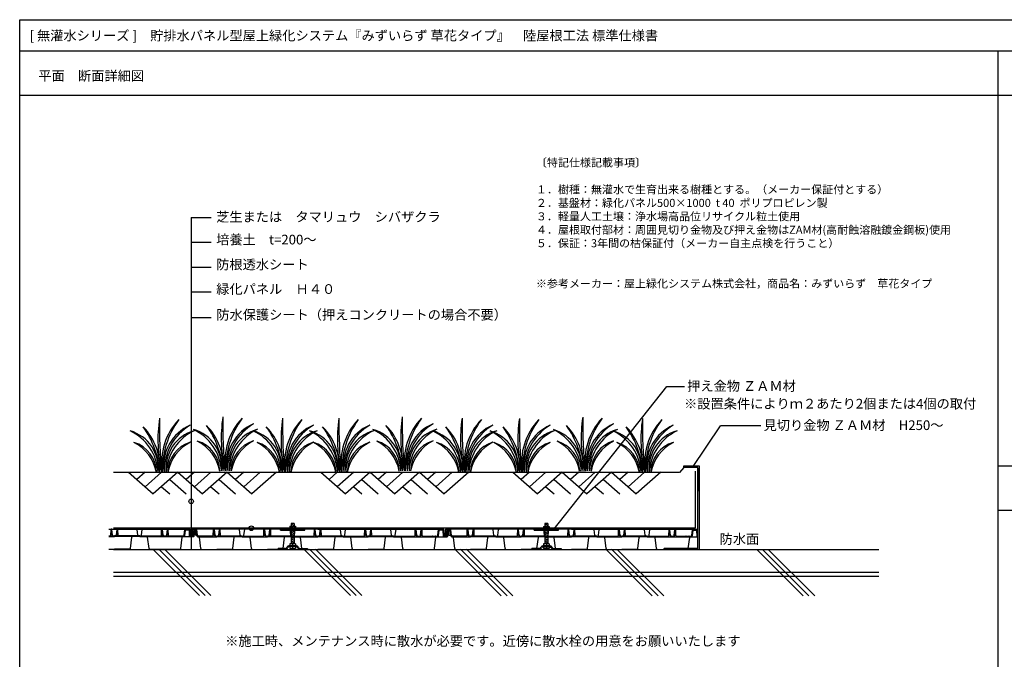
# Model space of a CAD drawing. Units: inches. Extents: x 0 to 1212, y 0 to 842.
# Drawn here: x 0 to 610, y 446 to 842 of the extents above; entities that cross this region are included whole.
import ezdxf
from ezdxf.enums import TextEntityAlignment as Align

# ---------------------------------------------------------------- set-up
doc = ezdxf.new("R2010")
doc.units = ezdxf.units.IN
doc.header["$MEASUREMENT"] = 0
doc.linetypes.add('HIDDEN', pattern=[0.375, 0.25, -0.125])
for name, color, linetype in [('^ 計画線', 7, 'Continuous'), ('_3-C_法検討', 7, 'Continuous'), ('___', 7, 'Continuous'), ('___-1', 7, 'Continuous'), ('B-20', 7, 'Continuous')]:
    doc.layers.add(name, color=color, linetype=linetype)
doc.styles.add('ゴシック', font='msgothic.ttc')

msp = doc.modelspace()

# ---------------------------------------------------------------- linework, layer by layer
at = {"layer": '^ 計画線', "linetype": 'HIDDEN'}
msp.add_lwpolyline([(57.8, 527.1), (418.48, 527.1), (418.48, 562.34)], dxfattribs=at)
at = {"layer": '___', "color": 3, "linetype": 'Continuous'}
for p, q in [((1212.16, 822.6), (-0.28, 822.6)), ((605.99, 58.54), (605.99, 822.76)), ((929.38, 795.09), (-0.28, 795.09))]:
    msp.add_line(p, q, dxfattribs=at)
at = {"layer": '___'}
msp.add_lwpolyline([(411.09, 564.64), (408.46, 561.54), (57.8, 561.54)], dxfattribs=at)
at = {"layer": '___', "color": 3, "linetype": 'Continuous'}
for points in [[(605.99, 565.62), (1212.16, 565.62)], [(605.99, 538.02), (1212.16, 538.02)]]:
    msp.add_lwpolyline(points, dxfattribs=at)
at = {"layer": '___', "color": 4}
for centre, radius, start, end in [((174.05, 581.91), 88.69, 171.44646, 193.2625), ((389.3, 590.76), 302.98, 179.17904, 185.52992), ((125.8, 567.94), 38.1, 136.18946, 189.44262), ((140.52, 563.38), 52.33, 143.77086, 181.86123), ((213.28, 582.77), 88.69, 171.44646, 193.2625), ((428.53, 591.62), 302.98, 179.17904, 185.52992), ((165.03, 568.79), 38.1, 136.18946, 189.44262), ((179.75, 564.24), 52.33, 143.77086, 181.86123), ((155.14, 566.91), 26.9, 112.94199, 189.34349), ((161.03, 563.66), 32.45, 120.30755, 181.97793), ((250.31, 581.91), 88.69, 171.44646, 193.2625), ((465.56, 590.76), 302.98, 179.17904, 185.52992), ((202.06, 567.94), 38.1, 136.18946, 189.44262), ((216.77, 563.38), 52.33, 143.77086, 181.86123), ((285.22, 581.91), 88.69, 171.44646, 193.2625), ((500.47, 590.76), 302.98, 179.17904, 185.52992), ((236.97, 567.94), 38.1, 136.18946, 189.44262), ((251.69, 563.38), 52.33, 143.77086, 181.86123), ((324.45, 582.77), 88.69, 171.44646, 193.2625), ((539.7, 591.62), 302.98, 179.17904, 185.52992), ((276.2, 568.79), 38.1, 136.18946, 189.44262), ((290.92, 564.24), 52.33, 143.77086, 181.86123), ((266.31, 566.91), 26.9, 112.94199, 189.34349), ((272.2, 563.66), 32.45, 120.30755, 181.97793), ((361.48, 581.91), 88.69, 171.44646, 193.2625), ((576.73, 590.76), 302.98, 179.17904, 185.52992), ((313.23, 567.94), 38.1, 136.18946, 189.44262), ((327.94, 563.38), 52.33, 143.77086, 181.86123), ((397.02, 581.83), 88.69, 171.44646, 193.2625), ((612.27, 590.68), 302.98, 179.17904, 185.52992), ((348.77, 567.85), 38.1, 136.18946, 189.44262), ((363.49, 563.3), 52.33, 143.77086, 181.86123), ((436.25, 582.68), 88.69, 171.44646, 193.2625), ((651.5, 591.53), 302.98, 179.17904, 185.52992), ((388, 568.71), 38.1, 136.18946, 189.44262), ((402.72, 564.16), 52.33, 143.77086, 181.86123), ((473.27, 581.83), 88.69, 171.44646, 193.2625), ((688.52, 590.68), 302.98, 179.17904, 185.52992), ((425.03, 567.85), 38.1, 136.18946, 189.44262), ((439.74, 563.3), 52.33, 143.77086, 181.86123), ((61.59, 564.2), 23.99, 353.68961, 74.14564), ((55.28, 559.96), 30.2, 3.04317, 64.79208), ((49.97, 564.2), 36.7, 355.88139, 44.31729), ((30.17, 556.96), 56.59, 4.67041, 35.52827), ((115.91, 566.05), 26.9, 112.94199, 189.34349), ((121.8, 562.81), 32.45, 120.30755, 181.97793), ((114.36, 564.32), 23.99, 105.85436, 186.31039), ((120.67, 560.08), 30.2, 115.20792, 176.95683), ((100.82, 565.06), 23.99, 353.68961, 74.14564), ((94.51, 560.82), 30.2, 3.04317, 64.79208), ((89.2, 565.06), 36.7, 355.88139, 44.31729), ((69.41, 557.81), 56.59, 4.67041, 35.52827), ((153.59, 565.18), 23.99, 105.85436, 186.31039), ((159.9, 560.94), 30.2, 115.20792, 176.95683), ((137.84, 564.2), 23.99, 353.68961, 74.14564), ((131.53, 559.96), 30.2, 3.04317, 64.79208), ((126.23, 564.2), 36.7, 355.88139, 44.31729), ((106.43, 556.96), 56.59, 4.67041, 35.52827), ((192.17, 566.05), 26.9, 112.94199, 189.34349), ((198.06, 562.81), 32.45, 120.30755, 181.97793), ((190.62, 564.32), 23.99, 105.85436, 186.31039), ((196.92, 560.08), 30.2, 115.20792, 176.95683), ((172.76, 564.2), 23.99, 353.68961, 74.14564), ((166.45, 559.96), 30.2, 3.04317, 64.79208), ((161.14, 564.2), 36.7, 355.88139, 44.31729), ((141.34, 556.96), 56.59, 4.67041, 35.52827), ((227.08, 566.05), 26.9, 112.94199, 189.34349), ((232.97, 562.81), 32.45, 120.30755, 181.97793), ((225.53, 564.32), 23.99, 105.85436, 186.31039), ((231.84, 560.08), 30.2, 115.20792, 176.95683), ((211.99, 565.06), 23.99, 353.68961, 74.14564), ((205.68, 560.82), 30.2, 3.04317, 64.79208), ((200.37, 565.06), 36.7, 355.88139, 44.31729), ((180.58, 557.81), 56.59, 4.67041, 35.52827), ((264.76, 565.18), 23.99, 105.85436, 186.31039), ((271.07, 560.94), 30.2, 115.20792, 176.95683), ((249.01, 564.2), 23.99, 353.68961, 74.14564), ((242.7, 559.96), 30.2, 3.04317, 64.79208), ((237.4, 564.2), 36.7, 355.88139, 44.31729), ((217.6, 556.96), 56.59, 4.67041, 35.52827), ((303.34, 566.05), 26.9, 112.94199, 189.34349), ((309.23, 562.81), 32.45, 120.30755, 181.97793), ((301.79, 564.32), 23.99, 105.85436, 186.31039), ((308.09, 560.08), 30.2, 115.20792, 176.95683), ((284.55, 564.12), 23.99, 353.68961, 74.14564), ((278.25, 559.88), 30.2, 3.04317, 64.79208), ((272.94, 564.12), 36.7, 355.88139, 44.31729), ((253.14, 556.87), 56.59, 4.67041, 35.52827), ((338.88, 565.97), 26.9, 112.94199, 189.34349), ((344.77, 562.72), 32.45, 120.30755, 181.97793), ((337.33, 564.24), 23.99, 105.85436, 186.31039), ((343.63, 560), 30.2, 115.20792, 176.95683), ((323.78, 564.97), 23.99, 353.68961, 74.14564), ((317.48, 560.73), 30.2, 3.04317, 64.79208), ((312.17, 564.97), 36.7, 355.88139, 44.31729), ((292.37, 557.73), 56.59, 4.67041, 35.52827), ((378.11, 566.82), 26.9, 112.94199, 189.34349), ((384, 563.58), 32.45, 120.30755, 181.97793), ((376.56, 565.1), 23.99, 105.85436, 186.31039), ((382.87, 560.85), 30.2, 115.20792, 176.95683), ((360.81, 564.12), 23.99, 353.68961, 74.14564), ((354.5, 559.88), 30.2, 3.04317, 64.79208), ((349.19, 564.12), 36.7, 355.88139, 44.31729), ((329.4, 556.87), 56.59, 4.67041, 35.52827), ((415.13, 565.97), 26.9, 112.94199, 189.34349), ((421.02, 562.72), 32.45, 120.30755, 181.97793), ((413.58, 564.24), 23.99, 105.85436, 186.31039), ((419.89, 560), 30.2, 115.20792, 176.95683), ((64.93, 561.42), 19.51, 0.24654, 73.36885), ((58.6, 556.69), 26.27, 10.5602, 63.0552), ((111.02, 561.54), 19.51, 106.63115, 179.75346), ((117.34, 556.81), 26.27, 116.9448, 169.4398), ((104.16, 562.28), 19.51, 0.24654, 73.36885), ((97.84, 557.55), 26.27, 10.5602, 63.0552), ((150.25, 562.4), 19.51, 106.63115, 179.75346), ((156.57, 557.67), 26.27, 116.9448, 169.4398), ((141.18, 561.42), 19.51, 0.24654, 73.36885), ((134.86, 556.69), 26.27, 10.5602, 63.0552), ((187.28, 561.54), 19.51, 106.63115, 179.75346), ((193.6, 556.81), 26.27, 116.9448, 169.4398), ((176.1, 561.42), 19.51, 0.24654, 73.36885), ((169.77, 556.69), 26.27, 10.5602, 63.0552), ((222.19, 561.54), 19.51, 106.63115, 179.75346), ((228.51, 556.81), 26.27, 116.9448, 169.4398), ((215.33, 562.28), 19.51, 0.24654, 73.36885), ((209.01, 557.55), 26.27, 10.5602, 63.0552), ((261.42, 562.4), 19.51, 106.63115, 179.75346), ((267.75, 557.67), 26.27, 116.9448, 169.4398), ((252.35, 561.42), 19.51, 0.24654, 73.36885), ((246.03, 556.69), 26.27, 10.5602, 63.0552), ((298.45, 561.54), 19.51, 106.63115, 179.75346), ((304.77, 556.81), 26.27, 116.9448, 169.4398), ((287.89, 561.34), 19.51, 0.24654, 73.36885), ((281.57, 556.61), 26.27, 10.5602, 63.0552), ((333.99, 561.46), 19.51, 106.63115, 179.75346), ((340.31, 556.73), 26.27, 116.9448, 169.4398), ((327.13, 562.2), 19.51, 0.24654, 73.36885), ((320.8, 557.46), 26.27, 10.5602, 63.0552), ((373.22, 562.32), 19.51, 106.63115, 179.75346), ((379.54, 557.58), 26.27, 116.9448, 169.4398), ((364.15, 561.34), 19.51, 0.24654, 73.36885), ((357.83, 556.61), 26.27, 10.5602, 63.0552), ((410.24, 561.46), 19.51, 106.63115, 179.75346), ((416.57, 556.73), 26.27, 116.9448, 169.4398)]:
    msp.add_arc(centre, radius, start, end, dxfattribs=at)
at = {"layer": '___-1', "color": 3, "linetype": 'Continuous'}
for p, q in [((105.95, 719.6), (118.38, 719.6)), ((105.92, 704.28), (118.36, 704.28)), ((105.92, 688.75), (118.36, 688.75)), ((105.98, 673.55), (118.42, 673.55)), ((105.98, 673.55), (118.42, 673.55)), ((106, 657.62), (118.43, 657.62)), ((330.22, 525.65), (400.54, 614.75)), ((400.54, 614.75), (411.6, 614.75)), ((400.54, 614.75), (411.6, 614.75)), ((416.63, 564.64), (433.9, 590.46)), ((420.7, 549.97), (420.7, 564.37)), ((420.7, 549.97), (420.7, 564.37))]:
    msp.add_line(p, q, dxfattribs=at)
at = {"layer": '___-1', "color": 4, "linetype": 'Continuous'}
for p, q in [((67.22, 561.6), (82.5, 548.24)), ((77.41, 561.6), (72.31, 557.15)), ((87.59, 561.6), (77.41, 552.69)), ((97.77, 561.6), (82.5, 548.24)), ((97.77, 561.6), (113.05, 548.24)), ((107.95, 561.6), (102.86, 557.15)), ((118.14, 561.6), (107.95, 552.69)), ((128.32, 561.6), (113.05, 548.24)), ((128.32, 561.6), (143.59, 548.24)), ((138.5, 561.6), (133.41, 557.15)), ((148.69, 561.6), (138.5, 552.69)), ((158.87, 561.6), (143.59, 548.24)), ((186.26, 561.6), (201.54, 548.24)), ((196.45, 561.6), (191.36, 557.15)), ((206.63, 561.6), (196.45, 552.69)), ((216.81, 561.6), (201.54, 548.24)), ((216.81, 561.6), (232.09, 548.24)), ((227, 561.6), (221.9, 557.15)), ((237.18, 561.6), (227, 552.69)), ((247.36, 561.6), (232.09, 548.24)), ((247.36, 561.6), (262.64, 548.24)), ((257.54, 561.6), (252.45, 557.15)), ((267.73, 561.6), (257.54, 552.69)), ((277.91, 561.6), (262.64, 548.24)), ((305.31, 561.6), (320.58, 548.24)), ((315.49, 561.6), (310.4, 557.15)), ((325.67, 561.6), (315.49, 552.69)), ((335.85, 561.6), (320.58, 548.24)), ((335.85, 561.6), (351.13, 548.24)), ((346.04, 561.6), (340.95, 557.15)), ((356.22, 561.6), (346.04, 552.69)), ((366.41, 561.6), (351.13, 548.24)), ((366.41, 561.6), (381.68, 548.24)), ((376.59, 561.6), (371.5, 557.15)), ((386.77, 561.6), (376.59, 552.69)), ((396.95, 561.6), (381.68, 548.24)), ((92.68, 557.15), (102.86, 548.24)), ((123.23, 557.15), (133.41, 548.24)), ((211.72, 557.15), (221.9, 548.24)), ((242.27, 557.15), (252.45, 548.24)), ((330.76, 557.15), (340.95, 548.24)), ((361.31, 557.15), (371.5, 548.24)), ((87.59, 552.69), (92.68, 548.24)), ((118.14, 552.69), (123.23, 548.24)), ((206.63, 552.69), (211.72, 548.24)), ((237.18, 552.69), (242.27, 548.24)), ((325.67, 552.69), (330.76, 548.24)), ((356.22, 552.69), (361.31, 548.24)), ((161.33, 526.92), (176.33, 526.92)), ((161.33, 525.72), (161.33, 526.92)), ((161.33, 526.32), (176.33, 526.32)), ((161.33, 525.72), (176.33, 525.72)), ((167.03, 528.12), (170.63, 528.12)), ((167.03, 528.12), (167.03, 526.92)), ((169.73, 529.94), (167.93, 529.94)), ((167.93, 529.94), (167.93, 528.14)), ((167.93, 528.99), (169.56, 529.94)), ((167.93, 528.14), (167.93, 517.22)), ((167.93, 525.1), (169.73, 526.13)), ((167.93, 523.97), (169.73, 525.01)), ((168.39, 528.14), (169.73, 528.9)), ((168.83, 528.12), (168.83, 526.92)), ((169.7, 528.12), (169.73, 528.14)), ((169.73, 529.94), (169.73, 528.14)), ((169.73, 528.14), (169.73, 517.22)), ((170.63, 528.12), (170.63, 526.92)), ((176.33, 525.72), (176.33, 526.92)), ((318.52, 526.85), (333.52, 526.85)), ((318.52, 525.65), (318.52, 526.85)), ((318.52, 526.25), (333.52, 526.25)), ((318.52, 525.65), (333.52, 525.65)), ((324.22, 528.05), (327.82, 528.05)), ((324.22, 528.05), (324.22, 526.85)), ((326.92, 529.86), (325.12, 529.86)), ((325.12, 529.86), (325.12, 528.06)), ((325.12, 528.92), (326.75, 529.86)), ((325.12, 528.06), (325.12, 517.15)), ((325.12, 525.03), (326.92, 526.06)), ((325.12, 523.9), (326.92, 524.94)), ((325.58, 528.06), (326.92, 528.83)), ((326.02, 528.05), (326.02, 526.85)), ((326.89, 528.05), (326.92, 528.06)), ((326.92, 529.86), (326.92, 528.06)), ((326.92, 528.06), (326.92, 517.15)), ((327.82, 528.05), (327.82, 526.85)), ((333.52, 525.65), (333.52, 526.85)), ((167.93, 522.85), (169.73, 523.88)), ((167.93, 521.72), (169.73, 522.76)), ((167.93, 520.6), (169.73, 521.63)), ((167.93, 519.47), (169.73, 520.51)), ((167.93, 518.35), (169.73, 519.38)), ((325.12, 522.78), (326.92, 523.81)), ((325.12, 521.65), (326.92, 522.69)), ((325.12, 520.53), (326.92, 521.56)), ((325.12, 519.4), (326.92, 520.44)), ((325.12, 518.28), (326.92, 519.31)), ((57.8, 513.82), (531.89, 513.82)), ((82.25, 514.02), (111.05, 485.22)), ((85.82, 514.02), (114.62, 485.22)), ((89.4, 514), (118.18, 485.22)), ((159.83, 513.89), (159.83, 514.37)), ((164.22, 514.37), (159.83, 514.37)), ((164.51, 513.89), (159.83, 513.89)), ((165.27, 515), (165.48, 515.39)), ((165.56, 514.52), (165.77, 514.91)), ((171.12, 516.02), (166.55, 516.02)), ((170.84, 515.54), (166.83, 515.54)), ((167.03, 517.22), (167.03, 516.02)), ((170.63, 517.22), (167.03, 517.22)), ((167.03, 515.54), (167.03, 514.34)), ((170.63, 514.34), (167.03, 514.34)), ((167.78, 516.02), (167.78, 515.54)), ((167.93, 517.22), (169.73, 518.26)), ((168.83, 517.22), (168.83, 516.02)), ((168.83, 515.54), (168.83, 514.34)), ((169.88, 516.02), (169.88, 515.54)), ((170.63, 517.22), (170.63, 516.02)), ((170.63, 515.54), (170.63, 514.34)), ((172.1, 514.52), (171.89, 514.91)), ((172.38, 515), (172.17, 515.39)), ((173.16, 513.89), (177.83, 513.89)), ((173.32, 513.89), (177.98, 513.89)), ((173.45, 514.37), (177.98, 514.37)), ((175.78, 513.96), (204.58, 485.16)), ((177.98, 514.37), (177.98, 513.89)), ((179.34, 513.96), (208.14, 485.16)), ((182.92, 513.95), (211.7, 485.16)), ((269.3, 513.91), (298.1, 485.11)), ((272.86, 513.91), (301.66, 485.11)), ((276.44, 513.89), (305.22, 485.11)), ((317.02, 513.82), (317.02, 514.3)), ((321.41, 514.3), (317.02, 514.3)), ((321.7, 513.82), (317.02, 513.82)), ((322.46, 514.93), (322.67, 515.32)), ((322.75, 514.45), (322.96, 514.84)), ((328.31, 515.95), (323.74, 515.95)), ((328.03, 515.47), (324.02, 515.47)), ((324.22, 517.15), (324.22, 515.95)), ((327.82, 517.15), (324.22, 517.15)), ((324.22, 515.47), (324.22, 514.27)), ((327.82, 514.27), (324.22, 514.27)), ((324.97, 515.95), (324.97, 515.47)), ((325.12, 517.15), (326.92, 518.19)), ((326.02, 517.15), (326.02, 515.95)), ((326.02, 515.47), (326.02, 514.27)), ((327.07, 515.95), (327.07, 515.47)), ((327.82, 517.15), (327.82, 515.95)), ((327.82, 515.47), (327.82, 514.27)), ((329.29, 514.45), (329.08, 514.84)), ((329.57, 514.93), (329.36, 515.32)), ((330.35, 513.82), (335.02, 513.82)), ((330.51, 513.82), (335.17, 513.82)), ((330.64, 514.29), (335.17, 514.3)), ((335.17, 514.3), (335.17, 513.82)), ((362.82, 513.86), (391.62, 485.06)), ((366.38, 513.86), (395.18, 485.06)), ((369.96, 513.84), (398.74, 485.06)), ((456.34, 513.8), (485.14, 485)), ((459.9, 513.8), (488.7, 485)), ((463.48, 513.78), (492.26, 485)), ((531.89, 499.46), (57.8, 499.46)), ((57.8, 497.13), (531.89, 497.13))]:
    msp.add_line(p, q, dxfattribs=at)
at = {"layer": '___-1', "color": 3, "linetype": 'Continuous'}
msp.add_lwpolyline([(-0.28, 842.19), (1212.16, 842.19), (1212.16, 57.69), (-0.28, 57.69)], close=True, dxfattribs=at)
msp.add_lwpolyline([(-0.28, 842.19), (1212.16, 842.19), (1212.16, 57.69), (-0.28, 57.69)], close=True, dxfattribs=at)
for points in [[(105.95, 719.6), (105.94, 513.82)], [(458.94, 590.46), (433.9, 590.46)]]:
    msp.add_lwpolyline(points, dxfattribs=at)
at = {"layer": '___-1', "color": 3, "linetype": 'Continuous', "flags": 128}
msp.add_lwpolyline([(411.06, 565.58), (420.69, 565.58), (420.69, 513.8), (399.09, 513.8), (399.06, 514.64), (419.88, 514.64), (419.88, 564.64), (411.09, 564.64)], close=True, dxfattribs=at)
at = {"layer": '___-1', "color": 3, "linetype": 'Continuous'}
msp.add_circle((105.94, 543.6), 1.44, dxfattribs=at)
at = {"layer": '___-1', "color": 4, "linetype": 'Continuous'}
msp.add_circle((143.23, 526.9), 1.44, dxfattribs=at)
for centre, radius, start, end in [((164.22, 515.57), 1.2, 270, 330.90366), ((164.51, 515.09), 1.2, 270, 330.90366), ((166.55, 514.82), 1.2, 90, 151.48098), ((166.83, 514.34), 1.2, 90, 151.48098), ((170.84, 514.34), 1.19, 28.49564, 90), ((171.12, 514.82), 1.19, 28.49564, 90), ((173.16, 515.09), 1.21, 208.15619, 270), ((173.45, 515.57), 1.21, 208.15619, 270), ((321.41, 515.5), 1.2, 270, 330.90366), ((321.7, 515.02), 1.2, 270, 330.90366), ((323.74, 514.75), 1.2, 90, 151.48098), ((324.02, 514.27), 1.2, 90, 151.48098), ((328.03, 514.27), 1.19, 28.49564, 90), ((328.31, 514.75), 1.19, 28.49564, 90), ((330.35, 515.02), 1.21, 208.15619, 270), ((330.64, 515.5), 1.21, 208.15619, 270)]:
    msp.add_arc(centre, radius, start, end, dxfattribs=at)
at = {"layer": 'B-20', "color": 4, "linetype": 'Continuous'}
for p, q in [((55, 526.39), (105.03, 526.39)), ((56.24, 522.48), (56.37, 526.24)), ((56.98, 522.48), (56.85, 526.09)), ((57.29, 522.72), (56.88, 526.12)), ((59.62, 522.72), (60.03, 526.12)), ((59.93, 522.48), (60.06, 526.09)), ((60.67, 522.48), (60.54, 526.24)), ((72.92, 522.72), (72.5, 526.12)), ((75.24, 522.72), (75.66, 526.12)), ((87.49, 522.48), (87.62, 526.24)), ((88.23, 522.48), (88.1, 526.09)), ((88.54, 522.72), (88.13, 526.12)), ((90.87, 522.72), (91.28, 526.12)), ((91.18, 522.48), (91.31, 526.09)), ((91.92, 522.48), (91.79, 526.24)), ((101.65, 522.72), (102.06, 526.12)), ((102.06, 522.26), (102.48, 525.65)), ((102.79, 525.93), (104.58, 525.93)), ((105.01, 522.01), (104.89, 525.62)), ((105.47, 522.48), (105.34, 526.09)), ((106.14, 522.73), (106.26, 526.02)), ((106.14, 522.73), (106.26, 526.02)), ((184.39, 526.32), (106.57, 526.32)), ((106.61, 522.72), (106.71, 525.55)), ((106.61, 522.72), (106.71, 525.55)), ((108.81, 525.85), (107.02, 525.85)), ((108.81, 525.85), (107.02, 525.85)), ((107.27, 522.48), (107.36, 524.99)), ((107.51, 525.14), (107.67, 525.14)), ((107.72, 522.01), (107.82, 524.98)), ((108.33, 522.73), (108.44, 525.85)), ((108.33, 522.73), (108.44, 525.85)), ((109.54, 522.18), (109.12, 525.58)), ((109.95, 522.65), (109.54, 526.05)), ((119.68, 522.4), (119.81, 526.17)), ((120.42, 522.4), (120.29, 526.02)), ((120.73, 522.65), (120.32, 526.05)), ((123.06, 522.65), (123.47, 526.05)), ((123.37, 522.4), (123.5, 526.02)), ((124.11, 522.4), (123.98, 526.17)), ((136.36, 522.65), (135.94, 526.05)), ((138.68, 522.65), (139.1, 526.05)), ((150.93, 522.4), (151.06, 526.17)), ((151.67, 522.4), (151.54, 526.02)), ((151.98, 522.65), (151.57, 526.05)), ((154.31, 522.65), (154.72, 526.05)), ((154.62, 522.4), (154.75, 526.02)), ((155.36, 522.4), (155.23, 526.17)), ((167.61, 522.65), (167.19, 526.05)), ((167.61, 522.65), (167.19, 526.05)), ((169.93, 522.65), (170.35, 526.05)), ((169.93, 522.65), (170.35, 526.05)), ((182.18, 522.4), (182.31, 526.17)), ((182.92, 522.4), (182.79, 526.02)), ((183.23, 522.65), (182.82, 526.05)), ((184.39, 526.32), (262.22, 526.32)), ((185.56, 522.65), (185.97, 526.05)), ((185.87, 522.4), (186, 526.02)), ((186.61, 522.4), (186.48, 526.17)), ((198.86, 522.65), (198.44, 526.05)), ((201.18, 522.65), (201.6, 526.05)), ((213.43, 522.4), (213.56, 526.17)), ((214.17, 522.4), (214.04, 526.02)), ((214.48, 522.65), (214.07, 526.05)), ((216.81, 522.65), (217.22, 526.05)), ((217.12, 522.4), (217.25, 526.02)), ((217.86, 522.4), (217.73, 526.17)), ((230.11, 522.65), (229.69, 526.05)), ((232.43, 522.65), (232.85, 526.05)), ((244.68, 522.4), (244.81, 526.17)), ((245.42, 522.4), (245.29, 526.02)), ((245.73, 522.65), (245.32, 526.05)), ((248.06, 522.65), (248.47, 526.05)), ((248.37, 522.4), (248.5, 526.02)), ((249.11, 522.4), (248.98, 526.17)), ((258.84, 522.65), (259.25, 526.05)), ((259.25, 522.18), (259.67, 525.58)), ((259.98, 525.85), (261.77, 525.85)), ((262.2, 521.93), (262.08, 525.55)), ((262.66, 522.4), (262.53, 526.02)), ((263.33, 522.66), (263.45, 525.94)), ((341.58, 526.25), (263.76, 526.25)), ((263.8, 522.65), (263.9, 525.48)), ((266, 525.78), (264.21, 525.78)), ((264.46, 522.4), (264.55, 524.92)), ((264.7, 525.07), (264.86, 525.07)), ((264.91, 521.93), (265.01, 524.91)), ((265.52, 522.66), (265.63, 525.78)), ((266.73, 522.11), (266.31, 525.5)), ((267.14, 522.58), (266.73, 525.97)), ((276.87, 522.33), (277, 526.1)), ((277.61, 522.33), (277.48, 525.94)), ((277.92, 522.58), (277.51, 525.97)), ((280.25, 522.58), (280.66, 525.97)), ((280.56, 522.33), (280.69, 525.94)), ((281.3, 522.33), (281.17, 526.1)), ((293.55, 522.58), (293.13, 525.97)), ((295.87, 522.58), (296.29, 525.97)), ((308.12, 522.33), (308.25, 526.1)), ((308.86, 522.33), (308.73, 525.94)), ((309.17, 522.58), (308.76, 525.97)), ((311.5, 522.58), (311.91, 525.97)), ((311.81, 522.33), (311.94, 525.94)), ((312.55, 522.33), (312.42, 526.1)), ((324.8, 522.58), (324.38, 525.97)), ((327.12, 522.58), (327.54, 525.97)), ((339.37, 522.33), (339.5, 526.1)), ((340.11, 522.33), (339.98, 525.94)), ((340.42, 522.58), (340.01, 525.97)), ((341.58, 526.25), (419.41, 526.25)), ((342.75, 522.58), (343.16, 525.97)), ((343.06, 522.33), (343.19, 525.94)), ((343.8, 522.33), (343.67, 526.1)), ((356.05, 522.58), (355.63, 525.97)), ((358.37, 522.58), (358.79, 525.97)), ((370.62, 522.33), (370.75, 526.1)), ((371.36, 522.33), (371.23, 525.94)), ((371.67, 522.58), (371.26, 525.97)), ((374, 522.58), (374.41, 525.97)), ((374.31, 522.33), (374.44, 525.94)), ((375.05, 522.33), (374.92, 526.1)), ((387.3, 522.58), (386.88, 525.97)), ((389.62, 522.58), (390.04, 525.97)), ((401.87, 522.33), (402, 526.1)), ((402.61, 522.33), (402.48, 525.94)), ((402.92, 522.58), (402.51, 525.97)), ((405.25, 522.58), (405.66, 525.97)), ((405.56, 522.33), (405.69, 525.94)), ((406.3, 522.33), (406.17, 526.1)), ((416.03, 522.58), (416.44, 525.97)), ((416.44, 522.11), (416.86, 525.5)), ((417.17, 525.78), (418.96, 525.78)), ((419.39, 521.86), (419.27, 525.48)), ((419.85, 522.33), (419.72, 525.94)), ((55, 522.18), (55.93, 522.18)), ((55, 521.71), (58.46, 521.71)), ((57.29, 522.18), (58.46, 522.18)), ((59.62, 522.18), (58.46, 522.18)), ((74.08, 521.71), (58.46, 521.71)), ((74.08, 522.18), (60.98, 522.18)), ((68.31, 514.44), (69.17, 521.43)), ((73.3, 521.71), (73.29, 521.87)), ((74.08, 522.18), (87.18, 522.18)), ((74.08, 521.71), (89.71, 521.71)), ((74.86, 521.71), (74.87, 521.87)), ((79.85, 514.44), (78.99, 521.43)), ((88.54, 522.18), (90.87, 522.18)), ((89.71, 521.71), (107.41, 521.71)), ((92.23, 522.18), (101.03, 522.18)), ((98.3, 521.71), (98.29, 521.87)), ((99.56, 514.44), (100.42, 521.43)), ((99.86, 521.71), (99.87, 521.87)), ((105.78, 522.18), (106.96, 522.18)), ((106.3, 522.57), (106.49, 522.57)), ((106.3, 522.57), (106.49, 522.57)), ((109.49, 522.57), (108.49, 522.57)), ((110.16, 521.63), (121.89, 521.63)), ((119.37, 522.1), (110.57, 522.1)), ((112.04, 514.37), (111.18, 521.36)), ((112.04, 514.37), (111.18, 521.36)), ((120.73, 522.1), (121.89, 522.1)), ((123.06, 522.1), (121.89, 522.1)), ((137.52, 521.63), (121.89, 521.63)), ((137.52, 522.1), (124.42, 522.1)), ((131.75, 514.37), (132.61, 521.36)), ((137.52, 522.1), (150.62, 522.1)), ((137.52, 521.63), (153.14, 521.63)), ((143.29, 514.37), (142.43, 521.36)), ((151.98, 522.1), (153.14, 522.1)), ((154.31, 522.1), (153.14, 522.1)), ((168.77, 521.63), (153.14, 521.63)), ((168.77, 522.1), (155.67, 522.1)), ((163, 514.37), (163.86, 521.36)), ((163, 514.37), (163.86, 521.36)), ((168.77, 522.1), (181.87, 522.1)), ((168.77, 521.63), (184.39, 521.63)), ((174.54, 514.37), (173.68, 521.36)), ((174.54, 514.37), (173.68, 521.36)), ((183.23, 522.1), (184.39, 522.1)), ((185.56, 522.1), (184.39, 522.1)), ((200.02, 521.63), (184.39, 521.63)), ((200.02, 522.1), (186.92, 522.1)), ((194.25, 514.37), (195.11, 521.36)), ((200.02, 522.1), (213.12, 522.1)), ((200.02, 521.63), (215.64, 521.63)), ((205.79, 514.37), (204.93, 521.36)), ((214.48, 522.1), (215.64, 522.1)), ((216.81, 522.1), (215.64, 522.1)), ((231.27, 521.63), (215.64, 521.63)), ((231.27, 522.1), (218.17, 522.1)), ((225.5, 514.37), (226.36, 521.36)), ((230.49, 521.63), (230.48, 521.8)), ((231.27, 522.1), (244.37, 522.1)), ((231.27, 521.63), (246.89, 521.63)), ((232.05, 521.63), (232.06, 521.8)), ((237.04, 514.37), (236.18, 521.36)), ((245.73, 522.1), (248.06, 522.1)), ((246.89, 521.63), (264.6, 521.63)), ((249.42, 522.1), (258.22, 522.1)), ((255.49, 521.63), (255.48, 521.8)), ((256.75, 514.37), (257.61, 521.36)), ((257.05, 521.63), (257.06, 521.8)), ((262.97, 522.1), (264.15, 522.1)), ((263.49, 522.5), (263.68, 522.5)), ((266.68, 522.5), (265.68, 522.5)), ((267.35, 521.56), (279.08, 521.56)), ((276.55, 522.03), (267.76, 522.03)), ((269.23, 514.29), (268.37, 521.28)), ((269.23, 514.29), (268.37, 521.28)), ((277.92, 522.03), (279.08, 522.03)), ((280.25, 522.03), (279.08, 522.03)), ((294.71, 521.56), (279.08, 521.56)), ((294.71, 522.03), (281.61, 522.03)), ((288.94, 514.29), (289.8, 521.28)), ((294.71, 522.03), (307.8, 522.03)), ((294.71, 521.56), (310.33, 521.56)), ((300.48, 514.29), (299.62, 521.28)), ((309.17, 522.03), (310.33, 522.03)), ((311.5, 522.03), (310.33, 522.03)), ((325.96, 521.56), (310.33, 521.56)), ((325.96, 522.03), (312.86, 522.03)), ((320.19, 514.29), (321.05, 521.28)), ((325.96, 522.03), (339.05, 522.03)), ((325.96, 521.56), (341.58, 521.56)), ((331.73, 514.29), (330.87, 521.28)), ((340.42, 522.03), (341.58, 522.03)), ((342.75, 522.03), (341.58, 522.03)), ((357.21, 521.56), (341.58, 521.56)), ((357.21, 522.03), (344.11, 522.03)), ((351.44, 514.29), (352.3, 521.28)), ((357.21, 522.03), (370.3, 522.03)), ((357.21, 521.56), (372.83, 521.56)), ((362.98, 514.29), (362.12, 521.28)), ((371.67, 522.03), (372.83, 522.03)), ((374, 522.03), (372.83, 522.03)), ((388.46, 521.56), (372.83, 521.56)), ((388.46, 522.03), (375.36, 522.03)), ((382.69, 514.29), (383.55, 521.28)), ((387.68, 521.56), (387.67, 521.73)), ((388.46, 522.03), (401.55, 522.03)), ((388.46, 521.56), (404.08, 521.56)), ((389.24, 521.56), (389.25, 521.73)), ((394.23, 514.29), (393.37, 521.28)), ((402.92, 522.03), (405.25, 522.03)), ((404.08, 521.56), (419.88, 521.56)), ((406.61, 522.03), (415.41, 522.03)), ((412.68, 521.56), (412.67, 521.73)), ((413.94, 514.29), (414.8, 521.28)), ((414.24, 521.56), (414.25, 521.73)), ((55, 513.89), (58.46, 513.89)), ((67.69, 513.89), (58.46, 513.89)), ((80.47, 513.89), (98.94, 513.89)), ((112.66, 513.82), (121.89, 513.82)), ((131.13, 513.82), (121.89, 513.82)), ((143.91, 513.82), (153.14, 513.82)), ((162.38, 513.82), (153.14, 513.82)), ((175.16, 513.82), (184.39, 513.82)), ((193.63, 513.82), (184.39, 513.82)), ((206.41, 513.82), (215.64, 513.82)), ((224.88, 513.82), (215.64, 513.82)), ((237.66, 513.82), (256.13, 513.82)), ((269.85, 513.75), (279.08, 513.75)), ((288.32, 513.75), (279.08, 513.75)), ((301.1, 513.75), (310.33, 513.75)), ((319.57, 513.75), (310.33, 513.75)), ((332.35, 513.75), (341.58, 513.75)), ((350.82, 513.75), (341.58, 513.75)), ((363.6, 513.75), (372.83, 513.75)), ((382.07, 513.75), (372.83, 513.75)), ((394.85, 513.75), (413.32, 513.75))]:
    msp.add_line(p, q, dxfattribs=at)
for centre, radius, start, end in [((56.53, 526.24), 0.156, 90, 178), ((56.54, 526.08), 0.312, 2, 90), ((56.57, 526.08), 0.312, 7, 90), ((60.34, 526.08), 0.312, 90, 173), ((60.37, 526.08), 0.312, 90, 178), ((60.38, 526.24), 0.156, 2, 90), ((72.19, 526.08), 0.312, 7, 90), ((75.97, 526.08), 0.312, 90, 173), ((87.78, 526.24), 0.156, 90, 178), ((87.79, 526.08), 0.312, 2, 90), ((87.82, 526.08), 0.312, 7, 90), ((91.59, 526.08), 0.312, 90, 173), ((91.62, 526.08), 0.312, 90, 178), ((91.63, 526.24), 0.156, 2, 90), ((102.37, 526.08), 0.312, 90, 173), ((102.79, 525.61), 0.312, 90, 173), ((104.58, 525.61), 0.312, 2, 90), ((104.58, 525.61), 0.312, 2, 90), ((105.03, 526.08), 0.312, 2, 90), ((106.57, 526.01), 0.312, 90, 178), ((106.57, 526.01), 0.312, 90, 178), ((107.02, 525.54), 0.312, 90, 178), ((107.02, 525.54), 0.312, 90, 178), ((107.51, 524.99), 0.156, 90, 178), ((107.67, 524.99), 0.156, 358, 90), ((108.81, 525.54), 0.312, 7, 90), ((109.23, 526.01), 0.312, 7, 90), ((119.97, 526.16), 0.156, 90, 178), ((119.98, 526.01), 0.312, 2, 90), ((120.01, 526.01), 0.312, 7, 90), ((123.78, 526.01), 0.312, 90, 173), ((123.81, 526.01), 0.312, 90, 178), ((123.82, 526.16), 0.156, 2, 90), ((135.63, 526.01), 0.312, 7, 90), ((139.41, 526.01), 0.312, 90, 173), ((151.22, 526.16), 0.156, 90, 178), ((151.23, 526.01), 0.312, 2, 90), ((151.26, 526.01), 0.312, 7, 90), ((155.03, 526.01), 0.312, 90, 173), ((155.06, 526.01), 0.312, 90, 178), ((155.07, 526.16), 0.156, 2, 90), ((166.88, 526.01), 0.312, 7, 90), ((166.88, 526.01), 0.312, 7, 90), ((170.66, 526.01), 0.312, 90, 173), ((170.66, 526.01), 0.312, 90, 173), ((182.47, 526.16), 0.156, 90, 178), ((182.48, 526.01), 0.312, 2, 90), ((182.51, 526.01), 0.312, 7, 90), ((186.28, 526.01), 0.312, 90, 173), ((186.31, 526.01), 0.312, 90, 178), ((186.32, 526.16), 0.156, 2, 90), ((198.13, 526.01), 0.312, 7, 90), ((201.91, 526.01), 0.312, 90, 173), ((213.72, 526.16), 0.156, 90, 178), ((213.73, 526.01), 0.312, 2, 90), ((213.76, 526.01), 0.312, 7, 90), ((217.53, 526.01), 0.312, 90, 173), ((217.56, 526.01), 0.312, 90, 178), ((217.57, 526.16), 0.156, 2, 90), ((229.38, 526.01), 0.312, 7, 90), ((233.16, 526.01), 0.312, 90, 173), ((244.97, 526.16), 0.156, 90, 178), ((244.98, 526.01), 0.312, 2, 90), ((245.01, 526.01), 0.312, 7, 90), ((248.78, 526.01), 0.312, 90, 173), ((248.81, 526.01), 0.312, 90, 178), ((248.82, 526.16), 0.156, 2, 90), ((259.56, 526.01), 0.312, 90, 173), ((259.98, 525.54), 0.312, 90, 173), ((261.77, 525.54), 0.312, 2, 90), ((261.77, 525.54), 0.312, 2, 90), ((262.22, 526.01), 0.312, 2, 90), ((263.76, 525.93), 0.312, 90, 178), ((264.21, 525.46), 0.312, 90, 178), ((264.7, 524.91), 0.156, 90, 178), ((264.86, 524.91), 0.156, 358, 90), ((266, 525.46), 0.312, 7, 90), ((266.42, 525.93), 0.312, 7, 90), ((277.15, 526.09), 0.156, 90, 178), ((277.17, 525.93), 0.312, 2, 90), ((277.2, 525.93), 0.312, 7, 90), ((280.97, 525.93), 0.312, 90, 173), ((281, 525.93), 0.312, 90, 178), ((281.01, 526.09), 0.156, 2, 90), ((292.82, 525.93), 0.312, 7, 90), ((296.6, 525.93), 0.312, 90, 173), ((308.4, 526.09), 0.156, 90, 178), ((308.42, 525.93), 0.312, 2, 90), ((308.45, 525.93), 0.312, 7, 90), ((312.22, 525.93), 0.312, 90, 173), ((312.25, 525.93), 0.312, 90, 178), ((312.26, 526.09), 0.156, 2, 90), ((324.07, 525.93), 0.312, 7, 90), ((327.85, 525.93), 0.312, 90, 173), ((339.65, 526.09), 0.156, 90, 178), ((339.67, 525.93), 0.312, 2, 90), ((339.7, 525.93), 0.312, 7, 90), ((343.47, 525.93), 0.312, 90, 173), ((343.5, 525.93), 0.312, 90, 178), ((343.51, 526.09), 0.156, 2, 90), ((355.32, 525.93), 0.312, 7, 90), ((359.1, 525.93), 0.312, 90, 173), ((370.9, 526.09), 0.156, 90, 178), ((370.92, 525.93), 0.312, 2, 90), ((370.95, 525.93), 0.312, 7, 90), ((374.72, 525.93), 0.312, 90, 173), ((374.75, 525.93), 0.312, 90, 178), ((374.76, 526.09), 0.156, 2, 90), ((386.57, 525.93), 0.312, 7, 90), ((390.35, 525.93), 0.312, 90, 173), ((402.15, 526.09), 0.156, 90, 178), ((402.17, 525.93), 0.312, 2, 90), ((402.2, 525.93), 0.312, 7, 90), ((405.97, 525.93), 0.312, 90, 173), ((406, 525.93), 0.312, 90, 178), ((406.01, 526.09), 0.156, 2, 90), ((416.75, 525.93), 0.312, 90, 173), ((417.17, 525.46), 0.312, 90, 173), ((418.96, 525.46), 0.312, 2, 90), ((418.96, 525.46), 0.312, 2, 90), ((419.41, 525.93), 0.312, 2, 90), ((55.93, 522.49), 0.312, 270, 358), ((57.29, 522.49), 0.312, 182, 270), ((57.91, 522.8), 0.625, 187, 270), ((59, 522.8), 0.625, 270, 353), ((59.62, 522.49), 0.312, 270, 358), ((60.98, 522.49), 0.312, 182, 270), ((69.48, 521.39), 0.312, 90, 173), ((73.54, 522.8), 0.625, 187, 270), ((72.98, 521.86), 0.312, 2, 90), ((74.62, 522.8), 0.625, 270, 353), ((75.18, 521.86), 0.312, 90, 178), ((78.68, 521.39), 0.312, 7, 90), ((87.18, 522.49), 0.312, 270, 358), ((88.54, 522.49), 0.312, 182, 270), ((89.16, 522.8), 0.625, 187, 270), ((90.25, 522.8), 0.625, 270, 353), ((90.87, 522.49), 0.312, 270, 358), ((92.23, 522.49), 0.312, 182, 270), ((97.98, 521.86), 0.312, 2, 90), ((100.18, 521.86), 0.312, 90, 178), ((100.73, 521.39), 0.312, 90, 173), ((101.03, 522.8), 0.625, 270, 353), ((101.44, 522.33), 0.625, 270, 353), ((105.33, 522.02), 0.312, 182, 270), ((105.78, 522.49), 0.312, 182, 270), ((106.3, 522.73), 0.156, 178, 270), ((106.3, 522.73), 0.156, 178, 270), ((106.46, 522.73), 0.156, 270, 358), ((106.46, 522.73), 0.156, 270, 358), ((106.96, 522.49), 0.312, 270, 358), ((107.41, 522.02), 0.312, 270, 358), ((108.49, 522.73), 0.156, 178, 270), ((108.49, 522.73), 0.156, 178, 270), ((110.16, 522.26), 0.625, 187, 270), ((110.57, 522.73), 0.625, 187, 270), ((110.87, 521.32), 0.312, 7, 90), ((119.37, 522.41), 0.312, 270, 358), ((120.73, 522.41), 0.312, 182, 270), ((121.35, 522.73), 0.625, 187, 270), ((122.44, 522.73), 0.625, 270, 353), ((123.06, 522.41), 0.312, 270, 358), ((124.42, 522.41), 0.312, 182, 270), ((132.92, 521.32), 0.312, 90, 173), ((136.98, 522.73), 0.625, 187, 270), ((138.06, 522.73), 0.625, 270, 353), ((142.12, 521.32), 0.312, 7, 90), ((150.62, 522.41), 0.312, 270, 358), ((151.98, 522.41), 0.312, 182, 270), ((152.6, 522.73), 0.625, 187, 270), ((153.69, 522.73), 0.625, 270, 353), ((154.31, 522.41), 0.312, 270, 358), ((155.67, 522.41), 0.312, 182, 270), ((164.17, 521.32), 0.312, 90, 173), ((164.17, 521.32), 0.312, 90, 173), ((168.23, 522.73), 0.625, 187, 270), ((168.23, 522.73), 0.625, 187, 270), ((169.31, 522.73), 0.625, 270, 353), ((169.31, 522.73), 0.625, 270, 353), ((173.37, 521.32), 0.312, 7, 90), ((173.37, 521.32), 0.312, 7, 90), ((181.87, 522.41), 0.312, 270, 358), ((183.23, 522.41), 0.312, 182, 270), ((183.85, 522.73), 0.625, 187, 270), ((184.94, 522.73), 0.625, 270, 353), ((185.56, 522.41), 0.312, 270, 358), ((186.92, 522.41), 0.312, 182, 270), ((195.42, 521.32), 0.312, 90, 173), ((199.48, 522.73), 0.625, 187, 270), ((200.56, 522.73), 0.625, 270, 353), ((204.62, 521.32), 0.312, 7, 90), ((213.12, 522.41), 0.312, 270, 358), ((214.48, 522.41), 0.312, 182, 270), ((215.1, 522.73), 0.625, 187, 270), ((216.19, 522.73), 0.625, 270, 353), ((216.81, 522.41), 0.312, 270, 358), ((218.17, 522.41), 0.312, 182, 270), ((226.67, 521.32), 0.312, 90, 173), ((230.73, 522.73), 0.625, 187, 270), ((230.17, 521.79), 0.312, 2, 90), ((231.81, 522.73), 0.625, 270, 353), ((232.37, 521.79), 0.312, 90, 178), ((235.87, 521.32), 0.312, 7, 90), ((244.37, 522.41), 0.312, 270, 358), ((245.73, 522.41), 0.312, 182, 270), ((246.35, 522.73), 0.625, 187, 270), ((247.44, 522.73), 0.625, 270, 353), ((248.06, 522.41), 0.312, 270, 358), ((249.42, 522.41), 0.312, 182, 270), ((255.17, 521.79), 0.312, 2, 90), ((257.37, 521.79), 0.312, 90, 178), ((257.92, 521.32), 0.312, 90, 173), ((258.22, 522.73), 0.625, 270, 353), ((258.63, 522.26), 0.625, 270, 353), ((262.52, 521.95), 0.312, 182, 270), ((262.97, 522.41), 0.312, 182, 270), ((263.49, 522.65), 0.156, 178, 270), ((263.65, 522.65), 0.156, 270, 358), ((263.68, 522.65), 0.156, 270, 345), ((264.15, 522.41), 0.312, 270, 358), ((264.6, 521.95), 0.312, 270, 358), ((265.68, 522.65), 0.156, 178, 270), ((267.35, 522.18), 0.625, 187, 270), ((267.76, 522.65), 0.625, 187, 270), ((268.06, 521.25), 0.312, 7, 90), ((276.55, 522.34), 0.312, 270, 358), ((277.92, 522.34), 0.312, 182, 270), ((278.54, 522.65), 0.625, 187, 270), ((279.63, 522.65), 0.625, 270, 353), ((280.25, 522.34), 0.312, 270, 358), ((281.61, 522.34), 0.312, 182, 270), ((290.11, 521.25), 0.312, 90, 173), ((294.17, 522.65), 0.625, 187, 270), ((295.25, 522.65), 0.625, 270, 353), ((299.31, 521.25), 0.312, 7, 90), ((307.8, 522.34), 0.312, 270, 358), ((309.17, 522.34), 0.312, 182, 270), ((309.79, 522.65), 0.625, 187, 270), ((310.88, 522.65), 0.625, 270, 353), ((311.5, 522.34), 0.312, 270, 358), ((312.86, 522.34), 0.312, 182, 270), ((321.36, 521.25), 0.312, 90, 173), ((325.42, 522.65), 0.625, 187, 270), ((326.5, 522.65), 0.625, 270, 353), ((330.56, 521.25), 0.312, 7, 90), ((339.05, 522.34), 0.312, 270, 358), ((340.42, 522.34), 0.312, 182, 270), ((341.04, 522.65), 0.625, 187, 270), ((342.13, 522.65), 0.625, 270, 353), ((342.75, 522.34), 0.312, 270, 358), ((344.11, 522.34), 0.312, 182, 270), ((352.61, 521.25), 0.312, 90, 173), ((356.67, 522.65), 0.625, 187, 270), ((357.75, 522.65), 0.625, 270, 353), ((361.81, 521.25), 0.312, 7, 90), ((370.3, 522.34), 0.312, 270, 358), ((371.67, 522.34), 0.312, 182, 270), ((372.29, 522.65), 0.625, 187, 270), ((373.38, 522.65), 0.625, 270, 353), ((374, 522.34), 0.312, 270, 358), ((375.36, 522.34), 0.312, 182, 270), ((383.86, 521.25), 0.312, 90, 173), ((387.92, 522.65), 0.625, 187, 270), ((387.36, 521.71), 0.312, 2, 90), ((389, 522.65), 0.625, 270, 353), ((389.56, 521.71), 0.312, 90, 178), ((393.06, 521.25), 0.312, 7, 90), ((401.55, 522.34), 0.312, 270, 358), ((402.92, 522.34), 0.312, 182, 270), ((403.54, 522.65), 0.625, 187, 270), ((404.63, 522.65), 0.625, 270, 353), ((405.25, 522.34), 0.312, 270, 358), ((406.61, 522.34), 0.312, 182, 270), ((412.36, 521.71), 0.312, 2, 90), ((414.56, 521.71), 0.312, 90, 178), ((415.11, 521.25), 0.312, 90, 173), ((415.41, 522.65), 0.625, 270, 353), ((415.82, 522.18), 0.625, 270, 353), ((419.71, 521.87), 0.312, 182, 270), ((67.69, 514.52), 0.625, 270, 353), ((80.47, 514.52), 0.625, 187, 270), ((98.94, 514.52), 0.625, 270, 353), ((112.66, 514.45), 0.625, 187, 270), ((112.66, 514.45), 0.625, 187, 270), ((131.13, 514.45), 0.625, 270, 353), ((143.91, 514.45), 0.625, 187, 270), ((162.38, 514.45), 0.625, 270, 353), ((162.38, 514.45), 0.625, 270, 353), ((175.16, 514.45), 0.625, 187, 270), ((175.16, 514.45), 0.625, 187, 270), ((193.63, 514.45), 0.625, 270, 353), ((206.41, 514.45), 0.625, 187, 270), ((224.88, 514.45), 0.625, 270, 353), ((237.66, 514.45), 0.625, 187, 270), ((256.13, 514.45), 0.625, 270, 353), ((269.85, 514.37), 0.625, 187, 270), ((269.85, 514.37), 0.625, 187, 270), ((288.32, 514.37), 0.625, 270, 353), ((301.1, 514.37), 0.625, 187, 270), ((319.57, 514.37), 0.625, 270, 353), ((332.35, 514.37), 0.625, 187, 270), ((350.82, 514.37), 0.625, 270, 353), ((363.6, 514.37), 0.625, 187, 270), ((382.07, 514.37), 0.625, 270, 353), ((394.85, 514.37), 0.625, 187, 270), ((413.32, 514.37), 0.625, 270, 353)]:
    msp.add_arc(centre, radius, start, end, dxfattribs=at)

# ---------------------------------------------------------------- texts
at = {"layer": '_3-C_法検討', "color": 7, "insert": (319.52, 756.1), "char_height": 5, "width": 271.4048, "attachment_point": 1, "style": 'ゴシック'}
msp.add_mtext('{〔特記仕様記載事項〕\\P\\P１．樹種：無灌水で生育出来る樹種とする。（メーカー保証付とする）\\P２．基盤材：緑化パネル500×1000  t 40  ポリプロピレン製\\P３．軽量人工土壌：浄水場高品位リサイクル粒土使用\\P４．屋根取付部材：周囲見切り金物及び押え金物はZAM材(高耐蝕溶融鍍金鋼板)使用\\P５．保証：3年間の枯保証付（メーカー自主点検を行うこと）\\P\\P\\P※参考メーカー：屋上緑化システム株式会社，商品名：みずいらず\u3000草花タイプ}', dxfattribs=at)
at = {"layer": '___-1', "color": 3, "linetype": 'Continuous', "style": 'ゴシック'}
for s, p in [('[ 無灌水シリーズ ]\u3000貯排水パネル型屋上緑化システム『みずいらず 草花タイプ』\u3000陸屋根工法 標準仕様書', (5.84, 835.33)), ('平面\u3000断面詳細図', (11.27, 810.39)), ('芝生または\u3000タマリュウ\u3000シバザクラ', (121.41, 722.96)), ('培養土\u3000t=200～\u3000', (121.44, 708.87)), ('防根透水シート\u3000', (121.44, 693.41)), ('緑化パネル\u3000Ｈ４０\u3000', (121.49, 678.2)), ('防水保護シート（押えコンクリートの場合不要）', (121.51, 662.27)), ('押え金物 ＺＡＭ材\u3000', (413.23, 618.09)), ('見切り金物 ＺＡＭ材\u3000H250～', (460.56, 593.8)), ('※施工時、メンテナンス時に散水が必要です。近傍に散水栓の用意をお願いいたします', (127.02, 460.01))]:
    msp.add_text(s, height=6, dxfattribs=at).set_placement(p, align=Align.TOP_LEFT)
msp.add_text('※設置条件によりｍ２あたり2個または4個の取付', height=6, dxfattribs=at).set_placement((501.81, 601.13), align=Align.CENTER)
at = {"layer": '___-1', "color": 4, "linetype": 'Continuous', "style": 'ゴシック'}
msp.add_text('防水面', height=6, dxfattribs=at).set_placement((433.31, 523.23), align=Align.TOP_LEFT)

doc.saveas('drawing.dxf')
